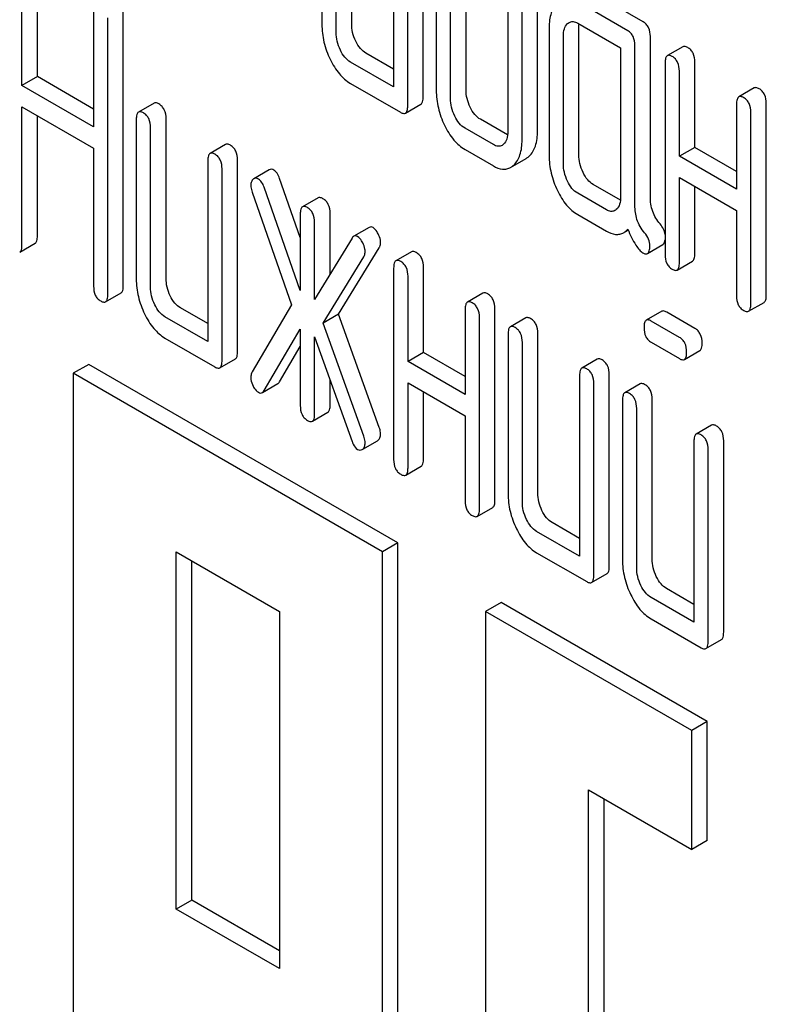
# Model space of a CAD drawing. Units: millimetres. Extents: x 0 to 2515, y -2 to 1778.
# Drawn here: x 1857 to 1868, y 1194 to 1207 of the extents above; entities that cross this region are included whole.
import ezdxf

# ---------------------------------------------------------------- set-up
doc = ezdxf.new("R2010")
doc.units = ezdxf.units.MM
doc.header["$LTSCALE"] = 138.323353
doc.layers.get('0').update_dxf_attribs({"linetype": 'CONTINUOUS'})

msp = doc.modelspace()

# ---------------------------------------------------------------- linework, layer by layer
at = {"color": 7, "linetype": 'Continuous'}
for p, q in [((1861.641, 1209.4), (1861.641, 1207.212)), ((1861.837, 1207.098), (1861.837, 1209.287)), ((1862.049, 1207.221), (1862.049, 1209.409)), ((1862.622, 1208.834), (1862.622, 1206.354)), ((1863.03, 1206.217), (1863.03, 1208.843)), ((1862.818, 1206.094), (1862.818, 1208.721)), ((1864.599, 1205.748), (1864.599, 1208.667)), ((1864.387, 1205.626), (1864.387, 1208.544)), ((1857.737, 1206.495), (1857.737, 1208.103)), ((1857.525, 1206.373), (1857.525, 1207.981)), ((1863.21, 1208.056), (1863.21, 1206.306)), ((1863.406, 1206.192), (1863.406, 1207.943)), ((1863.618, 1206.315), (1863.618, 1208.066)), ((1864.191, 1207.782), (1864.191, 1205.739)), ((1866.049, 1207.246), (1865.362, 1207.642)), ((1858.508, 1207.413), (1858.508, 1205.805)), ((1858.916, 1203.629), (1858.916, 1207.423)), ((1865.837, 1207.124), (1865.15, 1207.52)), ((1858.704, 1203.506), (1858.704, 1207.3)), ((1864.758, 1207.163), (1864.758, 1205.412)), ((1865.15, 1207.228), (1865.739, 1206.888)), ((1865.166, 1205.421), (1865.166, 1207.172)), ((1864.954, 1205.299), (1864.954, 1207.05)), ((1866.147, 1204.849), (1866.147, 1207.044)), ((1865.739, 1206.888), (1865.739, 1204.846)), ((1865.935, 1204.727), (1865.935, 1206.921)), ((1866.592, 1206.905), (1866.38, 1206.782)), ((1862.622, 1206.598), (1862.245, 1206.816)), ((1862.622, 1206.354), (1862.033, 1206.693)), ((1866.349, 1206.682), (1866.349, 1204.056)), ((1866.757, 1205.524), (1866.757, 1206.691)), ((1857.737, 1206.495), (1857.525, 1206.373)), ((1858.508, 1206.05), (1857.737, 1206.495)), ((1866.545, 1205.402), (1866.545, 1206.569)), ((1858.508, 1205.805), (1857.525, 1206.373)), ((1862.033, 1206.401), (1862.72, 1206.005)), ((1867.573, 1206.339), (1867.361, 1206.216)), ((1857.525, 1204.187), (1857.525, 1206.081)), ((1857.525, 1206.081), (1858.508, 1205.514)), ((1859.337, 1206.13), (1859.125, 1206.008)), ((1862.787, 1205.994), (1862.999, 1206.117)), ((1867.33, 1206.116), (1867.33, 1204.949)), ((1867.738, 1203.499), (1867.738, 1206.125)), ((1857.737, 1204.31), (1857.737, 1205.959)), ((1859.503, 1203.728), (1859.503, 1205.917)), ((1864.188, 1205.694), (1863.816, 1205.909)), ((1867.526, 1203.376), (1867.526, 1206.003)), ((1859.094, 1205.907), (1859.094, 1203.719)), ((1859.29, 1203.606), (1859.29, 1205.794)), ((1863.993, 1205.562), (1863.604, 1205.786)), ((1858.508, 1205.514), (1858.508, 1203.62)), ((1860.318, 1205.564), (1860.106, 1205.441)), ((1866.757, 1205.524), (1866.545, 1205.402)), ((1867.33, 1205.193), (1866.757, 1205.524)), ((1863.604, 1205.494), (1863.993, 1205.27)), ((1864.23, 1205.249), (1864.442, 1205.372)), ((1867.33, 1204.949), (1866.545, 1205.402)), ((1860.075, 1205.341), (1860.075, 1202.861)), ((1860.483, 1202.724), (1860.483, 1205.35)), ((1860.271, 1202.602), (1860.271, 1205.228)), ((1860.917, 1205.216), (1860.705, 1205.094)), ((1861.344, 1204.288), (1861.06, 1205.099)), ((1866.545, 1203.942), (1866.545, 1205.11)), ((1866.545, 1205.11), (1867.33, 1204.657)), ((1860.705, 1205.094), (1860.697, 1205.088)), ((1861.344, 1203.561), (1860.848, 1204.977)), ((1865.736, 1204.8), (1865.362, 1205.016)), ((1866.757, 1204.065), (1866.757, 1204.987)), ((1860.683, 1204.908), (1861.225, 1203.364)), ((1861.587, 1204.831), (1861.375, 1204.709)), ((1865.543, 1204.667), (1865.15, 1204.894)), ((1861.344, 1204.608), (1861.344, 1203.561)), ((1861.753, 1203.786), (1861.753, 1204.618)), ((1865.15, 1204.602), (1865.543, 1204.375)), ((1867.33, 1204.657), (1867.33, 1203.489)), ((1861.541, 1203.439), (1861.541, 1204.495)), ((1862.29, 1204.426), (1862.078, 1204.304)), ((1865.78, 1204.354), (1865.842, 1204.39)), ((1857.494, 1204.087), (1857.706, 1204.209)), ((1862.055, 1204.28), (1861.541, 1203.439)), ((1866.107, 1204.068), (1866.319, 1204.191)), ((1861.658, 1203.114), (1862.215, 1204.024)), ((1861.87, 1203.236), (1862.428, 1204.146)), ((1862.868, 1204.092), (1862.656, 1203.969)), ((1866.514, 1203.842), (1866.726, 1203.965)), ((1862.625, 1203.869), (1862.625, 1201.242)), ((1862.822, 1202.588), (1862.822, 1203.756)), ((1863.034, 1202.711), (1863.034, 1203.878)), ((1858.673, 1203.406), (1858.885, 1203.529)), ((1863.849, 1203.525), (1863.637, 1203.403)), ((1861.225, 1203.364), (1860.683, 1202.445)), ((1867.495, 1203.276), (1867.707, 1203.398)), ((1860.075, 1203.106), (1859.699, 1203.323)), ((1861.87, 1203.236), (1861.658, 1203.114)), ((1862.428, 1201.683), (1861.87, 1203.236)), ((1863.606, 1203.302), (1863.606, 1202.135)), ((1864.015, 1200.685), (1864.015, 1203.312)), ((1866.303, 1203.276), (1866.091, 1203.153)), ((1866.759, 1203.04), (1866.371, 1203.265)), ((1860.075, 1202.861), (1859.487, 1203.2)), ((1862.215, 1201.561), (1861.658, 1203.114)), ((1863.802, 1200.563), (1863.802, 1203.189)), ((1864.438, 1203.185), (1864.226, 1203.063)), ((1866.547, 1202.918), (1866.159, 1203.142)), ((1860.848, 1202.187), (1861.344, 1203.03)), ((1861.344, 1203.03), (1861.344, 1201.982)), ((1864.195, 1202.963), (1864.195, 1200.774)), ((1864.603, 1200.783), (1864.603, 1202.972)), ((1859.487, 1202.909), (1860.173, 1202.512)), ((1861.541, 1201.869), (1861.541, 1202.925)), ((1861.541, 1202.925), (1862.055, 1201.49)), ((1864.391, 1200.661), (1864.391, 1202.849)), ((1866.159, 1202.85), (1866.547, 1202.626)), ((1861.06, 1202.309), (1861.344, 1202.792)), ((1863.034, 1202.711), (1862.822, 1202.588)), ((1863.606, 1202.38), (1863.034, 1202.711)), ((1866.614, 1202.615), (1866.826, 1202.738)), ((1858.441, 1202.548), (1858.229, 1202.425)), ((1862.683, 1200.098), (1858.441, 1202.548)), ((1860.24, 1202.501), (1860.453, 1202.624)), ((1863.606, 1202.135), (1862.822, 1202.588)), ((1865.419, 1202.619), (1865.207, 1202.497)), ((1858.229, 1202.425), (1858.229, 1187.728)), ((1862.471, 1199.976), (1858.229, 1202.425)), ((1865.584, 1199.779), (1865.584, 1202.406)), ((1860.824, 1202.161), (1861.036, 1202.283)), ((1861.753, 1201.991), (1861.753, 1202.333)), ((1862.822, 1201.129), (1862.822, 1202.296)), ((1862.822, 1202.296), (1863.606, 1201.843)), ((1865.176, 1202.396), (1865.176, 1199.916)), ((1865.372, 1199.657), (1865.372, 1202.283)), ((1866.007, 1202.279), (1865.795, 1202.157)), ((1863.034, 1201.252), (1863.034, 1202.174)), ((1865.764, 1202.057), (1865.764, 1199.868)), ((1866.173, 1199.877), (1866.173, 1202.066)), ((1861.51, 1201.768), (1861.722, 1201.891)), ((1865.96, 1199.755), (1865.96, 1201.943)), ((1863.606, 1201.843), (1863.606, 1200.676)), ((1866.988, 1201.713), (1866.776, 1201.591)), ((1862.202, 1201.385), (1862.403, 1201.501)), ((1862.403, 1201.501), (1862.413, 1201.508)), ((1866.745, 1201.49), (1866.745, 1199.01)), ((1867.153, 1198.873), (1867.153, 1201.5)), ((1862.191, 1201.379), (1862.201, 1201.386)), ((1866.941, 1198.751), (1866.941, 1201.377)), ((1862.791, 1201.029), (1863.003, 1201.151)), ((1863.772, 1200.463), (1863.984, 1200.585)), ((1865.176, 1200.161), (1864.799, 1200.378)), ((1865.176, 1199.916), (1864.587, 1200.256)), ((1859.643, 1195.077), (1859.643, 1199.976)), ((1859.643, 1199.976), (1861.057, 1199.159)), ((1862.683, 1200.098), (1862.471, 1199.976)), ((1862.471, 1185.279), (1862.471, 1199.976)), ((1862.683, 1185.401), (1862.683, 1200.098)), ((1859.855, 1195.199), (1859.855, 1199.853)), ((1864.587, 1199.964), (1865.274, 1199.568)), ((1865.341, 1199.556), (1865.553, 1199.679)), ((1866.745, 1199.255), (1866.369, 1199.472)), ((1866.745, 1199.01), (1866.157, 1199.35)), ((1861.057, 1199.159), (1861.057, 1194.26)), ((1864.098, 1199.282), (1863.886, 1199.159)), ((1863.886, 1199.159), (1863.886, 1184.462)), ((1866.714, 1197.526), (1863.886, 1199.159)), ((1866.926, 1197.649), (1864.098, 1199.282)), ((1866.157, 1199.058), (1866.843, 1198.661)), ((1866.91, 1198.65), (1867.122, 1198.773)), ((1866.926, 1197.649), (1866.714, 1197.526)), ((1866.926, 1196.016), (1866.926, 1197.649)), ((1866.714, 1195.893), (1866.714, 1197.526)), ((1865.3, 1185.279), (1865.3, 1196.71)), ((1865.3, 1196.71), (1866.714, 1195.893)), ((1865.512, 1185.401), (1865.512, 1196.587)), ((1866.926, 1196.016), (1866.714, 1195.893)), ((1859.855, 1195.199), (1859.643, 1195.077)), ((1861.057, 1194.505), (1859.855, 1195.199)), ((1861.057, 1194.26), (1859.643, 1195.077))]:
    msp.add_line(p, q, dxfattribs=at)
for points, knots in [([(1864.874, 1207.507), (1864.854, 1207.489), (1864.818, 1207.446), (1864.782, 1207.365), (1864.762, 1207.269), (1864.758, 1207.2), (1864.758, 1207.163)], [0, 0, 0, 0, 0.214818, 0.445319, 0.70423, 1, 1, 1, 1]), ([(1861.641, 1207.212), (1861.641, 1207.13), (1861.66, 1206.964), (1861.718, 1206.807), (1861.754, 1206.732)], [0, 0, 0, 0, 0.490734, 1, 1, 1, 1]), ([(1862.106, 1206.981), (1862.087, 1207.019), (1862.058, 1207.097), (1862.049, 1207.18), (1862.049, 1207.221)], [0, 0, 0, 0, 0.512558, 1, 1, 1, 1]), ([(1864.954, 1207.05), (1864.954, 1207.083), (1864.959, 1207.146), (1864.99, 1207.202), (1865.011, 1207.221)], [0, 0, 0, 0, 0.547727, 1, 1, 1, 1]), ([(1865.033, 1207.237), (1865.048, 1207.246), (1865.091, 1207.256), (1865.131, 1207.239), (1865.15, 1207.228)], [0, 0, 0, 0, 0.44865, 1, 1, 1, 1]), ([(1865.166, 1207.172), (1865.166, 1207.176), (1865.166, 1207.191), (1865.167, 1207.206), (1865.168, 1207.218)], [0, 0, 0, 0, 0.26089, 1, 1, 1, 1]), ([(1866.147, 1207.044), (1866.147, 1207.085), (1866.138, 1207.148), (1866.094, 1207.214), (1866.065, 1207.237), (1866.049, 1207.246)], [0, 0, 0, 0, 0.535448, 0.768276, 1, 1, 1, 1]), ([(1861.894, 1206.858), (1861.875, 1206.898), (1861.846, 1206.976), (1861.837, 1207.059), (1861.837, 1207.098)], [0, 0, 0, 0, 0.52658, 1, 1, 1, 1]), ([(1865.935, 1206.921), (1865.935, 1206.963), (1865.926, 1207.025), (1865.882, 1207.092), (1865.853, 1207.114), (1865.837, 1207.124)], [0, 0, 0, 0, 0.535448, 0.768276, 1, 1, 1, 1]), ([(1862.033, 1206.693), (1862.003, 1206.711), (1861.947, 1206.76), (1861.91, 1206.824), (1861.894, 1206.858)], [0, 0, 0, 0, 0.474748, 1, 1, 1, 1]), ([(1862.245, 1206.816), (1862.217, 1206.832), (1862.161, 1206.881), (1862.123, 1206.945), (1862.106, 1206.981)], [0, 0, 0, 0, 0.45324, 1, 1, 1, 1]), ([(1866.659, 1206.894), (1866.652, 1206.898), (1866.632, 1206.908), (1866.605, 1206.913), (1866.592, 1206.905)], [0, 0, 0, 0, 0.327895, 1, 1, 1, 1]), ([(1866.757, 1206.691), (1866.757, 1206.733), (1866.748, 1206.796), (1866.704, 1206.862), (1866.675, 1206.885), (1866.659, 1206.894)], [0, 0, 0, 0, 0.535448, 0.768276, 1, 1, 1, 1]), ([(1861.754, 1206.732), (1861.789, 1206.66), (1861.864, 1206.534), (1861.975, 1206.435), (1862.033, 1206.401)], [0, 0, 0, 0, 0.543085, 1, 1, 1, 1]), ([(1866.38, 1206.782), (1866.368, 1206.775), (1866.35, 1206.74), (1866.349, 1206.704), (1866.349, 1206.682)], [0, 0, 0, 0, 0.38345, 1, 1, 1, 1]), ([(1866.447, 1206.771), (1866.44, 1206.775), (1866.42, 1206.786), (1866.393, 1206.79), (1866.38, 1206.782)], [0, 0, 0, 0, 0.327895, 1, 1, 1, 1]), ([(1866.545, 1206.569), (1866.545, 1206.611), (1866.536, 1206.673), (1866.492, 1206.739), (1866.463, 1206.762), (1866.447, 1206.771)], [0, 0, 0, 0, 0.535448, 0.768276, 1, 1, 1, 1]), ([(1863.675, 1206.075), (1863.657, 1206.113), (1863.628, 1206.191), (1863.618, 1206.274), (1863.618, 1206.315)], [0, 0, 0, 0, 0.512558, 1, 1, 1, 1]), ([(1867.64, 1206.328), (1867.633, 1206.331), (1867.613, 1206.342), (1867.586, 1206.346), (1867.573, 1206.339)], [0, 0, 0, 0, 0.327896, 1, 1, 1, 1]), ([(1867.738, 1206.125), (1867.738, 1206.167), (1867.729, 1206.229), (1867.685, 1206.296), (1867.656, 1206.318), (1867.64, 1206.328)], [0, 0, 0, 0, 0.535446, 0.768273, 1, 1, 1, 1]), ([(1862.999, 1206.117), (1863.011, 1206.123), (1863.029, 1206.159), (1863.03, 1206.195), (1863.03, 1206.217)], [0, 0, 0, 0, 0.379508, 1, 1, 1, 1]), ([(1863.21, 1206.306), (1863.21, 1206.225), (1863.23, 1206.06), (1863.287, 1205.904), (1863.323, 1205.828)], [0, 0, 0, 0, 0.488298, 1, 1, 1, 1]), ([(1863.463, 1205.952), (1863.444, 1205.992), (1863.415, 1206.07), (1863.406, 1206.153), (1863.406, 1206.192)], [0, 0, 0, 0, 0.52658, 1, 1, 1, 1]), ([(1867.361, 1206.216), (1867.349, 1206.209), (1867.331, 1206.174), (1867.33, 1206.138), (1867.33, 1206.116)], [0, 0, 0, 0, 0.383449, 1, 1, 1, 1]), ([(1867.428, 1206.205), (1867.421, 1206.209), (1867.401, 1206.219), (1867.374, 1206.224), (1867.361, 1206.216)], [0, 0, 0, 0, 0.327896, 1, 1, 1, 1]), ([(1867.526, 1206.003), (1867.526, 1206.044), (1867.517, 1206.107), (1867.473, 1206.173), (1867.443, 1206.196), (1867.428, 1206.205)], [0, 0, 0, 0, 0.535446, 0.768273, 1, 1, 1, 1]), ([(1859.405, 1206.119), (1859.398, 1206.123), (1859.378, 1206.134), (1859.351, 1206.138), (1859.337, 1206.13)], [0, 0, 0, 0, 0.327896, 1, 1, 1, 1]), ([(1859.503, 1205.917), (1859.503, 1205.959), (1859.493, 1206.021), (1859.449, 1206.087), (1859.42, 1206.11), (1859.405, 1206.119)], [0, 0, 0, 0, 0.535448, 0.768275, 1, 1, 1, 1]), ([(1862.787, 1205.994), (1862.799, 1206.001), (1862.817, 1206.036), (1862.818, 1206.072), (1862.818, 1206.094)], [0, 0, 0, 0, 0.379508, 1, 1, 1, 1]), ([(1863.816, 1205.909), (1863.788, 1205.925), (1863.731, 1205.975), (1863.693, 1206.039), (1863.675, 1206.075)], [0, 0, 0, 0, 0.453941, 1, 1, 1, 1]), ([(1859.125, 1206.008), (1859.113, 1206.001), (1859.095, 1205.965), (1859.094, 1205.93), (1859.094, 1205.907)], [0, 0, 0, 0, 0.38345, 1, 1, 1, 1]), ([(1859.192, 1205.997), (1859.186, 1206), (1859.166, 1206.011), (1859.139, 1206.015), (1859.125, 1206.008)], [0, 0, 0, 0, 0.327896, 1, 1, 1, 1]), ([(1859.29, 1205.794), (1859.29, 1205.836), (1859.281, 1205.899), (1859.237, 1205.965), (1859.208, 1205.988), (1859.192, 1205.997)], [0, 0, 0, 0, 0.535448, 0.768275, 1, 1, 1, 1]), ([(1862.72, 1206.005), (1862.726, 1206.001), (1862.746, 1205.991), (1862.773, 1205.986), (1862.787, 1205.994)], [0, 0, 0, 0, 0.325073, 1, 1, 1, 1]), ([(1863.604, 1205.786), (1863.574, 1205.804), (1863.518, 1205.854), (1863.48, 1205.918), (1863.463, 1205.952)], [0, 0, 0, 0, 0.474718, 1, 1, 1, 1]), ([(1863.323, 1205.828), (1863.358, 1205.756), (1863.434, 1205.628), (1863.546, 1205.528), (1863.604, 1205.494)], [0, 0, 0, 0, 0.544588, 1, 1, 1, 1]), ([(1864.191, 1205.739), (1864.191, 1205.705), (1864.186, 1205.642), (1864.153, 1205.585), (1864.132, 1205.566)], [0, 0, 0, 0, 0.547634, 1, 1, 1, 1]), ([(1864.484, 1205.403), (1864.524, 1205.44), (1864.588, 1205.553), (1864.599, 1205.679), (1864.599, 1205.748)], [0, 0, 0, 0, 0.439641, 1, 1, 1, 1]), ([(1860.385, 1205.553), (1860.379, 1205.557), (1860.359, 1205.567), (1860.332, 1205.572), (1860.318, 1205.564)], [0, 0, 0, 0, 0.327896, 1, 1, 1, 1]), ([(1860.483, 1205.35), (1860.483, 1205.392), (1860.474, 1205.455), (1860.43, 1205.521), (1860.401, 1205.544), (1860.385, 1205.553)], [0, 0, 0, 0, 0.535448, 0.768276, 1, 1, 1, 1]), ([(1864.112, 1205.551), (1864.096, 1205.542), (1864.052, 1205.533), (1864.013, 1205.55), (1863.993, 1205.562)], [0, 0, 0, 0, 0.447427, 1, 1, 1, 1]), ([(1864.272, 1205.28), (1864.312, 1205.318), (1864.376, 1205.431), (1864.387, 1205.556), (1864.387, 1205.626)], [0, 0, 0, 0, 0.439641, 1, 1, 1, 1]), ([(1860.106, 1205.441), (1860.094, 1205.435), (1860.076, 1205.399), (1860.075, 1205.363), (1860.075, 1205.341)], [0, 0, 0, 0, 0.38345, 1, 1, 1, 1]), ([(1860.173, 1205.43), (1860.167, 1205.434), (1860.147, 1205.445), (1860.12, 1205.449), (1860.106, 1205.441)], [0, 0, 0, 0, 0.327896, 1, 1, 1, 1]), ([(1860.271, 1205.228), (1860.271, 1205.27), (1860.262, 1205.332), (1860.218, 1205.398), (1860.189, 1205.421), (1860.173, 1205.43)], [0, 0, 0, 0, 0.535448, 0.768276, 1, 1, 1, 1]), ([(1864.442, 1205.372), (1864.446, 1205.374), (1864.461, 1205.383), (1864.474, 1205.394), (1864.484, 1205.403)], [0, 0, 0, 0, 0.241158, 1, 1, 1, 1]), ([(1864.758, 1205.412), (1864.758, 1205.331), (1864.777, 1205.165), (1864.835, 1205.008), (1864.872, 1204.932)], [0, 0, 0, 0, 0.490733, 1, 1, 1, 1]), ([(1865.223, 1205.181), (1865.205, 1205.219), (1865.175, 1205.298), (1865.166, 1205.381), (1865.166, 1205.421)], [0, 0, 0, 0, 0.512557, 1, 1, 1, 1]), ([(1863.993, 1205.27), (1864.032, 1205.248), (1864.093, 1205.221), (1864.178, 1205.225), (1864.214, 1205.24), (1864.23, 1205.249)], [0, 0, 0, 0, 0.541503, 0.771413, 1, 1, 1, 1]), ([(1864.23, 1205.249), (1864.234, 1205.251), (1864.249, 1205.261), (1864.262, 1205.271), (1864.272, 1205.28)], [0, 0, 0, 0, 0.241158, 1, 1, 1, 1]), ([(1865.011, 1205.059), (1864.992, 1205.098), (1864.963, 1205.176), (1864.954, 1205.26), (1864.954, 1205.299)], [0, 0, 0, 0, 0.52658, 1, 1, 1, 1]), ([(1860.77, 1205.089), (1860.759, 1205.095), (1860.737, 1205.104), (1860.714, 1205.099), (1860.705, 1205.094)], [0, 0, 0, 0, 0.537818, 1, 1, 1, 1]), ([(1860.982, 1205.211), (1860.971, 1205.218), (1860.95, 1205.226), (1860.926, 1205.222), (1860.917, 1205.216)], [0, 0, 0, 0, 0.537818, 1, 1, 1, 1]), ([(1861.06, 1205.099), (1861.051, 1205.124), (1861.032, 1205.166), (1860.999, 1205.201), (1860.982, 1205.211)], [0, 0, 0, 0, 0.5627, 1, 1, 1, 1]), ([(1865.362, 1205.016), (1865.334, 1205.033), (1865.278, 1205.082), (1865.24, 1205.145), (1865.223, 1205.181)], [0, 0, 0, 0, 0.45324, 1, 1, 1, 1]), ([(1860.697, 1205.088), (1860.686, 1205.079), (1860.669, 1205.051), (1860.666, 1205.02), (1860.666, 1205.003)], [0, 0, 0, 0, 0.453506, 1, 1, 1, 1]), ([(1860.666, 1205.003), (1860.666, 1204.996), (1860.667, 1204.963), (1860.675, 1204.932), (1860.683, 1204.908)], [0, 0, 0, 0, 0.232617, 1, 1, 1, 1]), ([(1860.848, 1204.977), (1860.839, 1205.001), (1860.82, 1205.044), (1860.787, 1205.079), (1860.77, 1205.089)], [0, 0, 0, 0, 0.5627, 1, 1, 1, 1]), ([(1865.15, 1204.894), (1865.12, 1204.911), (1865.065, 1204.961), (1865.028, 1205.024), (1865.011, 1205.059)], [0, 0, 0, 0, 0.474748, 1, 1, 1, 1]), ([(1861.655, 1204.82), (1861.648, 1204.824), (1861.628, 1204.834), (1861.601, 1204.839), (1861.587, 1204.831)], [0, 0, 0, 0, 0.327895, 1, 1, 1, 1]), ([(1864.872, 1204.932), (1864.906, 1204.861), (1864.981, 1204.734), (1865.093, 1204.635), (1865.15, 1204.602)], [0, 0, 0, 0, 0.543085, 1, 1, 1, 1]), ([(1865.739, 1204.846), (1865.739, 1204.812), (1865.734, 1204.748), (1865.701, 1204.691), (1865.68, 1204.672)], [0, 0, 0, 0, 0.547635, 1, 1, 1, 1]), ([(1866.28, 1204.474), (1866.237, 1204.524), (1866.166, 1204.644), (1866.147, 1204.781), (1866.147, 1204.849)], [0, 0, 0, 0, 0.492681, 1, 1, 1, 1]), ([(1861.375, 1204.709), (1861.363, 1204.702), (1861.345, 1204.666), (1861.344, 1204.631), (1861.344, 1204.608)], [0, 0, 0, 0, 0.38345, 1, 1, 1, 1]), ([(1861.443, 1204.698), (1861.436, 1204.701), (1861.416, 1204.712), (1861.389, 1204.716), (1861.375, 1204.709)], [0, 0, 0, 0, 0.327895, 1, 1, 1, 1]), ([(1861.541, 1204.495), (1861.541, 1204.537), (1861.531, 1204.6), (1861.487, 1204.666), (1861.458, 1204.689), (1861.443, 1204.698)], [0, 0, 0, 0, 0.535447, 0.768275, 1, 1, 1, 1]), ([(1861.753, 1204.618), (1861.753, 1204.659), (1861.744, 1204.722), (1861.7, 1204.788), (1861.67, 1204.811), (1861.655, 1204.82)], [0, 0, 0, 0, 0.535447, 0.768275, 1, 1, 1, 1]), ([(1866.068, 1204.351), (1866.022, 1204.405), (1865.953, 1204.526), (1865.935, 1204.663), (1865.935, 1204.727)], [0, 0, 0, 0, 0.526827, 1, 1, 1, 1]), ([(1865.659, 1204.657), (1865.644, 1204.648), (1865.601, 1204.639), (1865.562, 1204.656), (1865.543, 1204.667)], [0, 0, 0, 0, 0.448124, 1, 1, 1, 1]), ([(1862.343, 1204.423), (1862.335, 1204.428), (1862.317, 1204.435), (1862.297, 1204.431), (1862.29, 1204.426)], [0, 0, 0, 0, 0.540883, 1, 1, 1, 1]), ([(1866.349, 1204.329), (1866.346, 1204.354), (1866.33, 1204.407), (1866.298, 1204.452), (1866.28, 1204.474)], [0, 0, 0, 0, 0.479118, 1, 1, 1, 1]), ([(1857.706, 1204.209), (1857.718, 1204.216), (1857.736, 1204.252), (1857.737, 1204.287), (1857.737, 1204.31)], [0, 0, 0, 0, 0.379508, 1, 1, 1, 1]), ([(1862.078, 1204.304), (1862.075, 1204.303), (1862.066, 1204.296), (1862.059, 1204.287), (1862.055, 1204.28)], [0, 0, 0, 0, 0.226509, 1, 1, 1, 1]), ([(1862.131, 1204.3), (1862.122, 1204.305), (1862.104, 1204.313), (1862.085, 1204.308), (1862.078, 1204.304)], [0, 0, 0, 0, 0.540883, 1, 1, 1, 1]), ([(1862.201, 1204.215), (1862.196, 1204.225), (1862.178, 1204.257), (1862.154, 1204.287), (1862.131, 1204.3)], [0, 0, 0, 0, 0.299533, 1, 1, 1, 1]), ([(1862.413, 1204.338), (1862.408, 1204.347), (1862.391, 1204.38), (1862.366, 1204.41), (1862.343, 1204.423)], [0, 0, 0, 0, 0.299533, 1, 1, 1, 1]), ([(1862.445, 1204.221), (1862.445, 1204.23), (1862.442, 1204.271), (1862.427, 1204.31), (1862.413, 1204.338)], [0, 0, 0, 0, 0.235736, 1, 1, 1, 1]), ([(1865.543, 1204.375), (1865.582, 1204.353), (1865.644, 1204.327), (1865.728, 1204.331), (1865.764, 1204.345), (1865.78, 1204.354)], [0, 0, 0, 0, 0.542599, 0.772555, 1, 1, 1, 1]), ([(1865.78, 1204.354), (1865.785, 1204.357), (1865.806, 1204.37), (1865.824, 1204.387), (1865.837, 1204.401)], [0, 0, 0, 0, 0.23753, 1, 1, 1, 1]), ([(1865.837, 1204.401), (1865.87, 1204.326), (1865.916, 1204.226), (1865.991, 1204.121), (1866.026, 1204.088), (1866.043, 1204.078)], [0, 0, 0, 0, 0.633268, 0.84718, 1, 1, 1, 1]), ([(1866.139, 1204.174), (1866.139, 1204.205), (1866.126, 1204.271), (1866.09, 1204.326), (1866.068, 1204.351)], [0, 0, 0, 0, 0.481885, 1, 1, 1, 1]), ([(1857.494, 1204.087), (1857.506, 1204.094), (1857.524, 1204.129), (1857.525, 1204.165), (1857.525, 1204.187)], [0, 0, 0, 0, 0.379508, 1, 1, 1, 1]), ([(1862.233, 1204.098), (1862.233, 1204.108), (1862.23, 1204.148), (1862.215, 1204.187), (1862.201, 1204.215)], [0, 0, 0, 0, 0.235736, 1, 1, 1, 1]), ([(1862.428, 1204.146), (1862.431, 1204.151), (1862.442, 1204.174), (1862.445, 1204.201), (1862.445, 1204.221)], [0, 0, 0, 0, 0.22752, 1, 1, 1, 1]), ([(1866.107, 1204.068), (1866.119, 1204.075), (1866.138, 1204.113), (1866.139, 1204.15), (1866.139, 1204.174)], [0, 0, 0, 0, 0.377579, 1, 1, 1, 1]), ([(1866.319, 1204.191), (1866.323, 1204.193), (1866.342, 1204.21), (1866.347, 1204.237), (1866.349, 1204.256)], [0, 0, 0, 0, 0.19233, 1, 1, 1, 1]), ([(1862.215, 1204.024), (1862.218, 1204.029), (1862.23, 1204.052), (1862.233, 1204.078), (1862.233, 1204.098)], [0, 0, 0, 0, 0.22752, 1, 1, 1, 1]), ([(1862.936, 1204.081), (1862.929, 1204.084), (1862.909, 1204.095), (1862.882, 1204.099), (1862.868, 1204.092)], [0, 0, 0, 0, 0.327896, 1, 1, 1, 1]), ([(1863.034, 1203.878), (1863.034, 1203.92), (1863.025, 1203.982), (1862.981, 1204.049), (1862.951, 1204.071), (1862.936, 1204.081)], [0, 0, 0, 0, 0.535448, 0.768276, 1, 1, 1, 1]), ([(1866.043, 1204.078), (1866.049, 1204.074), (1866.068, 1204.064), (1866.094, 1204.061), (1866.107, 1204.068)], [0, 0, 0, 0, 0.320914, 1, 1, 1, 1]), ([(1866.349, 1204.056), (1866.349, 1204.014), (1866.357, 1203.951), (1866.401, 1203.885), (1866.431, 1203.862), (1866.447, 1203.853)], [0, 0, 0, 0, 0.536392, 0.765875, 1, 1, 1, 1]), ([(1866.726, 1203.965), (1866.738, 1203.971), (1866.756, 1204.007), (1866.757, 1204.043), (1866.757, 1204.065)], [0, 0, 0, 0, 0.379509, 1, 1, 1, 1]), ([(1862.656, 1203.969), (1862.644, 1203.962), (1862.626, 1203.927), (1862.625, 1203.891), (1862.625, 1203.869)], [0, 0, 0, 0, 0.38345, 1, 1, 1, 1]), ([(1862.724, 1203.958), (1862.717, 1203.962), (1862.697, 1203.972), (1862.67, 1203.977), (1862.656, 1203.969)], [0, 0, 0, 0, 0.327896, 1, 1, 1, 1]), ([(1862.822, 1203.756), (1862.822, 1203.797), (1862.812, 1203.86), (1862.768, 1203.926), (1862.739, 1203.949), (1862.724, 1203.958)], [0, 0, 0, 0, 0.535448, 0.768276, 1, 1, 1, 1]), ([(1866.514, 1203.842), (1866.526, 1203.849), (1866.544, 1203.884), (1866.545, 1203.92), (1866.545, 1203.942)], [0, 0, 0, 0, 0.379509, 1, 1, 1, 1]), ([(1866.447, 1203.853), (1866.453, 1203.849), (1866.473, 1203.839), (1866.501, 1203.834), (1866.514, 1203.842)], [0, 0, 0, 0, 0.325072, 1, 1, 1, 1]), ([(1858.508, 1203.62), (1858.508, 1203.578), (1858.516, 1203.515), (1858.56, 1203.449), (1858.59, 1203.426), (1858.606, 1203.417)], [0, 0, 0, 0, 0.536392, 0.765875, 1, 1, 1, 1]), ([(1858.885, 1203.529), (1858.897, 1203.535), (1858.915, 1203.571), (1858.916, 1203.607), (1858.916, 1203.629)], [0, 0, 0, 0, 0.379509, 1, 1, 1, 1]), ([(1859.094, 1203.719), (1859.094, 1203.638), (1859.114, 1203.471), (1859.171, 1203.315), (1859.208, 1203.239)], [0, 0, 0, 0, 0.490734, 1, 1, 1, 1]), ([(1859.56, 1203.488), (1859.541, 1203.526), (1859.512, 1203.604), (1859.503, 1203.688), (1859.503, 1203.728)], [0, 0, 0, 0, 0.512558, 1, 1, 1, 1]), ([(1858.673, 1203.406), (1858.685, 1203.413), (1858.703, 1203.448), (1858.704, 1203.484), (1858.704, 1203.506)], [0, 0, 0, 0, 0.379509, 1, 1, 1, 1]), ([(1859.347, 1203.365), (1859.328, 1203.405), (1859.299, 1203.483), (1859.29, 1203.566), (1859.29, 1203.606)], [0, 0, 0, 0, 0.52658, 1, 1, 1, 1]), ([(1859.699, 1203.323), (1859.67, 1203.339), (1859.614, 1203.389), (1859.577, 1203.452), (1859.56, 1203.488)], [0, 0, 0, 0, 0.45324, 1, 1, 1, 1]), ([(1863.917, 1203.514), (1863.91, 1203.518), (1863.89, 1203.529), (1863.863, 1203.533), (1863.849, 1203.525)], [0, 0, 0, 0, 0.327896, 1, 1, 1, 1]), ([(1864.015, 1203.312), (1864.015, 1203.354), (1864.005, 1203.416), (1863.961, 1203.482), (1863.932, 1203.505), (1863.917, 1203.514)], [0, 0, 0, 0, 0.535447, 0.768275, 1, 1, 1, 1]), ([(1867.33, 1203.489), (1867.33, 1203.447), (1867.338, 1203.385), (1867.382, 1203.319), (1867.412, 1203.296), (1867.428, 1203.287)], [0, 0, 0, 0, 0.536393, 0.765875, 1, 1, 1, 1]), ([(1867.707, 1203.398), (1867.719, 1203.405), (1867.737, 1203.441), (1867.738, 1203.476), (1867.738, 1203.499)], [0, 0, 0, 0, 0.379508, 1, 1, 1, 1]), ([(1858.606, 1203.417), (1858.612, 1203.413), (1858.632, 1203.403), (1858.659, 1203.398), (1858.673, 1203.406)], [0, 0, 0, 0, 0.325073, 1, 1, 1, 1]), ([(1859.487, 1203.2), (1859.457, 1203.218), (1859.401, 1203.268), (1859.364, 1203.331), (1859.347, 1203.365)], [0, 0, 0, 0, 0.474748, 1, 1, 1, 1]), ([(1863.637, 1203.403), (1863.625, 1203.396), (1863.607, 1203.36), (1863.606, 1203.325), (1863.606, 1203.302)], [0, 0, 0, 0, 0.38345, 1, 1, 1, 1]), ([(1863.704, 1203.392), (1863.698, 1203.396), (1863.678, 1203.406), (1863.651, 1203.411), (1863.637, 1203.403)], [0, 0, 0, 0, 0.327896, 1, 1, 1, 1]), ([(1863.802, 1203.189), (1863.802, 1203.231), (1863.793, 1203.294), (1863.749, 1203.36), (1863.72, 1203.383), (1863.704, 1203.392)], [0, 0, 0, 0, 0.535447, 0.768275, 1, 1, 1, 1]), ([(1867.495, 1203.276), (1867.507, 1203.283), (1867.525, 1203.318), (1867.526, 1203.354), (1867.526, 1203.376)], [0, 0, 0, 0, 0.379508, 1, 1, 1, 1]), ([(1859.208, 1203.239), (1859.243, 1203.168), (1859.318, 1203.041), (1859.429, 1202.942), (1859.487, 1202.909)], [0, 0, 0, 0, 0.543085, 1, 1, 1, 1]), ([(1866.371, 1203.265), (1866.364, 1203.268), (1866.344, 1203.279), (1866.317, 1203.283), (1866.303, 1203.276)], [0, 0, 0, 0, 0.327898, 1, 1, 1, 1]), ([(1867.428, 1203.287), (1867.434, 1203.283), (1867.454, 1203.273), (1867.481, 1203.268), (1867.495, 1203.276)], [0, 0, 0, 0, 0.325075, 1, 1, 1, 1]), ([(1864.505, 1203.174), (1864.498, 1203.178), (1864.478, 1203.189), (1864.451, 1203.193), (1864.438, 1203.185)], [0, 0, 0, 0, 0.327895, 1, 1, 1, 1]), ([(1864.603, 1202.972), (1864.603, 1203.014), (1864.594, 1203.076), (1864.55, 1203.142), (1864.521, 1203.165), (1864.505, 1203.174)], [0, 0, 0, 0, 0.535448, 0.768276, 1, 1, 1, 1]), ([(1866.091, 1203.153), (1866.079, 1203.146), (1866.061, 1203.111), (1866.06, 1203.075), (1866.06, 1203.053)], [0, 0, 0, 0, 0.38345, 1, 1, 1, 1]), ([(1866.159, 1203.142), (1866.152, 1203.146), (1866.132, 1203.157), (1866.105, 1203.161), (1866.091, 1203.153)], [0, 0, 0, 0, 0.327898, 1, 1, 1, 1]), ([(1864.226, 1203.063), (1864.214, 1203.056), (1864.196, 1203.02), (1864.195, 1202.985), (1864.195, 1202.963)], [0, 0, 0, 0, 0.38345, 1, 1, 1, 1]), ([(1864.293, 1203.052), (1864.286, 1203.056), (1864.266, 1203.066), (1864.239, 1203.071), (1864.226, 1203.063)], [0, 0, 0, 0, 0.327895, 1, 1, 1, 1]), ([(1864.391, 1202.849), (1864.391, 1202.891), (1864.382, 1202.954), (1864.338, 1203.02), (1864.309, 1203.043), (1864.293, 1203.052)], [0, 0, 0, 0, 0.535448, 0.768276, 1, 1, 1, 1]), ([(1866.06, 1203.053), (1866.06, 1203.011), (1866.068, 1202.948), (1866.113, 1202.882), (1866.143, 1202.86), (1866.159, 1202.85)], [0, 0, 0, 0, 0.53639, 0.765873, 1, 1, 1, 1]), ([(1866.857, 1202.838), (1866.857, 1202.88), (1866.848, 1202.942), (1866.804, 1203.008), (1866.775, 1203.031), (1866.759, 1203.04)], [0, 0, 0, 0, 0.535448, 0.768276, 1, 1, 1, 1]), ([(1866.645, 1202.715), (1866.645, 1202.757), (1866.636, 1202.82), (1866.592, 1202.886), (1866.563, 1202.909), (1866.547, 1202.918)], [0, 0, 0, 0, 0.535448, 0.768276, 1, 1, 1, 1]), ([(1866.826, 1202.738), (1866.838, 1202.744), (1866.856, 1202.78), (1866.857, 1202.816), (1866.857, 1202.838)], [0, 0, 0, 0, 0.379509, 1, 1, 1, 1]), ([(1860.453, 1202.624), (1860.464, 1202.631), (1860.483, 1202.666), (1860.483, 1202.702), (1860.483, 1202.724)], [0, 0, 0, 0, 0.379509, 1, 1, 1, 1]), ([(1866.614, 1202.615), (1866.626, 1202.622), (1866.644, 1202.657), (1866.645, 1202.693), (1866.645, 1202.715)], [0, 0, 0, 0, 0.379509, 1, 1, 1, 1]), ([(1860.24, 1202.501), (1860.252, 1202.508), (1860.27, 1202.544), (1860.271, 1202.579), (1860.271, 1202.602)], [0, 0, 0, 0, 0.379509, 1, 1, 1, 1]), ([(1865.486, 1202.608), (1865.479, 1202.612), (1865.459, 1202.623), (1865.432, 1202.627), (1865.419, 1202.619)], [0, 0, 0, 0, 0.327895, 1, 1, 1, 1]), ([(1865.584, 1202.406), (1865.584, 1202.448), (1865.575, 1202.51), (1865.531, 1202.576), (1865.502, 1202.599), (1865.486, 1202.608)], [0, 0, 0, 0, 0.535448, 0.768276, 1, 1, 1, 1]), ([(1866.547, 1202.626), (1866.553, 1202.622), (1866.573, 1202.612), (1866.601, 1202.607), (1866.614, 1202.615)], [0, 0, 0, 0, 0.325072, 1, 1, 1, 1]), ([(1860.173, 1202.512), (1860.18, 1202.508), (1860.2, 1202.498), (1860.227, 1202.493), (1860.24, 1202.501)], [0, 0, 0, 0, 0.325072, 1, 1, 1, 1]), ([(1860.683, 1202.445), (1860.68, 1202.44), (1860.67, 1202.417), (1860.666, 1202.39), (1860.666, 1202.371)], [0, 0, 0, 0, 0.242279, 1, 1, 1, 1]), ([(1865.207, 1202.497), (1865.195, 1202.49), (1865.177, 1202.454), (1865.176, 1202.419), (1865.176, 1202.396)], [0, 0, 0, 0, 0.38345, 1, 1, 1, 1]), ([(1865.274, 1202.486), (1865.267, 1202.489), (1865.247, 1202.5), (1865.22, 1202.504), (1865.207, 1202.497)], [0, 0, 0, 0, 0.327895, 1, 1, 1, 1]), ([(1865.372, 1202.283), (1865.372, 1202.325), (1865.363, 1202.388), (1865.319, 1202.454), (1865.289, 1202.477), (1865.274, 1202.486)], [0, 0, 0, 0, 0.535448, 0.768276, 1, 1, 1, 1]), ([(1860.666, 1202.371), (1860.666, 1202.361), (1860.668, 1202.319), (1860.682, 1202.279), (1860.697, 1202.25)], [0, 0, 0, 0, 0.241278, 1, 1, 1, 1]), ([(1861.036, 1202.283), (1861.038, 1202.284), (1861.048, 1202.291), (1861.055, 1202.301), (1861.06, 1202.309)], [0, 0, 0, 0, 0.220787, 1, 1, 1, 1]), ([(1866.074, 1202.268), (1866.068, 1202.272), (1866.048, 1202.283), (1866.021, 1202.287), (1866.007, 1202.279)], [0, 0, 0, 0, 0.327895, 1, 1, 1, 1]), ([(1866.173, 1202.066), (1866.173, 1202.108), (1866.163, 1202.17), (1866.119, 1202.236), (1866.09, 1202.259), (1866.074, 1202.268)], [0, 0, 0, 0, 0.535448, 0.768276, 1, 1, 1, 1]), ([(1860.697, 1202.25), (1860.701, 1202.241), (1860.72, 1202.208), (1860.746, 1202.178), (1860.77, 1202.165)], [0, 0, 0, 0, 0.285284, 1, 1, 1, 1]), ([(1860.77, 1202.165), (1860.778, 1202.16), (1860.796, 1202.152), (1860.816, 1202.156), (1860.824, 1202.161)], [0, 0, 0, 0, 0.537843, 1, 1, 1, 1]), ([(1860.824, 1202.161), (1860.826, 1202.162), (1860.836, 1202.169), (1860.843, 1202.179), (1860.848, 1202.187)], [0, 0, 0, 0, 0.220787, 1, 1, 1, 1]), ([(1865.795, 1202.157), (1865.783, 1202.15), (1865.765, 1202.114), (1865.764, 1202.079), (1865.764, 1202.057)], [0, 0, 0, 0, 0.38345, 1, 1, 1, 1]), ([(1865.862, 1202.146), (1865.856, 1202.15), (1865.836, 1202.16), (1865.809, 1202.165), (1865.795, 1202.157)], [0, 0, 0, 0, 0.327895, 1, 1, 1, 1]), ([(1865.96, 1201.943), (1865.96, 1201.985), (1865.951, 1202.048), (1865.907, 1202.114), (1865.878, 1202.137), (1865.862, 1202.146)], [0, 0, 0, 0, 0.535448, 0.768276, 1, 1, 1, 1]), ([(1861.344, 1201.982), (1861.344, 1201.94), (1861.352, 1201.877), (1861.397, 1201.811), (1861.427, 1201.789), (1861.443, 1201.779)], [0, 0, 0, 0, 0.536392, 0.765875, 1, 1, 1, 1]), ([(1861.51, 1201.768), (1861.522, 1201.775), (1861.54, 1201.811), (1861.541, 1201.846), (1861.541, 1201.869)], [0, 0, 0, 0, 0.379509, 1, 1, 1, 1]), ([(1861.722, 1201.891), (1861.734, 1201.898), (1861.752, 1201.933), (1861.753, 1201.969), (1861.753, 1201.991)], [0, 0, 0, 0, 0.379509, 1, 1, 1, 1]), ([(1861.443, 1201.779), (1861.449, 1201.776), (1861.469, 1201.765), (1861.496, 1201.761), (1861.51, 1201.768)], [0, 0, 0, 0, 0.325074, 1, 1, 1, 1]), ([(1862.413, 1201.508), (1862.424, 1201.517), (1862.442, 1201.543), (1862.445, 1201.574), (1862.445, 1201.591)], [0, 0, 0, 0, 0.439186, 1, 1, 1, 1]), ([(1862.445, 1201.591), (1862.445, 1201.598), (1862.444, 1201.63), (1862.436, 1201.66), (1862.428, 1201.683)], [0, 0, 0, 0, 0.217958, 1, 1, 1, 1]), ([(1866.776, 1201.591), (1866.764, 1201.584), (1866.746, 1201.548), (1866.745, 1201.513), (1866.745, 1201.49)], [0, 0, 0, 0, 0.383449, 1, 1, 1, 1]), ([(1866.843, 1201.58), (1866.837, 1201.583), (1866.817, 1201.594), (1866.789, 1201.598), (1866.776, 1201.591)], [0, 0, 0, 0, 0.327896, 1, 1, 1, 1]), ([(1867.055, 1201.702), (1867.049, 1201.706), (1867.029, 1201.716), (1867.002, 1201.721), (1866.988, 1201.713)], [0, 0, 0, 0, 0.327896, 1, 1, 1, 1]), ([(1867.153, 1201.5), (1867.153, 1201.542), (1867.144, 1201.604), (1867.1, 1201.67), (1867.071, 1201.693), (1867.055, 1201.702)], [0, 0, 0, 0, 0.535446, 0.768273, 1, 1, 1, 1]), ([(1862.055, 1201.49), (1862.059, 1201.477), (1862.076, 1201.436), (1862.104, 1201.397), (1862.131, 1201.382)], [0, 0, 0, 0, 0.304554, 1, 1, 1, 1]), ([(1862.233, 1201.469), (1862.233, 1201.476), (1862.232, 1201.507), (1862.224, 1201.538), (1862.215, 1201.561)], [0, 0, 0, 0, 0.217958, 1, 1, 1, 1]), ([(1862.218, 1201.404), (1862.22, 1201.408), (1862.23, 1201.428), (1862.233, 1201.451), (1862.233, 1201.469)], [0, 0, 0, 0, 0.214974, 1, 1, 1, 1]), ([(1866.941, 1201.377), (1866.941, 1201.419), (1866.932, 1201.482), (1866.888, 1201.548), (1866.859, 1201.571), (1866.843, 1201.58)], [0, 0, 0, 0, 0.535446, 0.768273, 1, 1, 1, 1]), ([(1862.131, 1201.382), (1862.141, 1201.376), (1862.161, 1201.368), (1862.183, 1201.374), (1862.191, 1201.379)], [0, 0, 0, 0, 0.52436, 1, 1, 1, 1]), ([(1862.625, 1201.242), (1862.625, 1201.2), (1862.633, 1201.138), (1862.678, 1201.071), (1862.708, 1201.049), (1862.724, 1201.04)], [0, 0, 0, 0, 0.536391, 0.765874, 1, 1, 1, 1]), ([(1863.003, 1201.151), (1863.015, 1201.158), (1863.033, 1201.194), (1863.034, 1201.229), (1863.034, 1201.252)], [0, 0, 0, 0, 0.379508, 1, 1, 1, 1]), ([(1862.791, 1201.029), (1862.803, 1201.036), (1862.821, 1201.071), (1862.822, 1201.107), (1862.822, 1201.129)], [0, 0, 0, 0, 0.379508, 1, 1, 1, 1]), ([(1862.724, 1201.04), (1862.73, 1201.036), (1862.75, 1201.026), (1862.777, 1201.021), (1862.791, 1201.029)], [0, 0, 0, 0, 0.325073, 1, 1, 1, 1]), ([(1864.66, 1200.543), (1864.642, 1200.581), (1864.612, 1200.66), (1864.603, 1200.743), (1864.603, 1200.783)], [0, 0, 0, 0, 0.512559, 1, 1, 1, 1]), ([(1863.606, 1200.676), (1863.606, 1200.634), (1863.614, 1200.571), (1863.659, 1200.505), (1863.688, 1200.483), (1863.704, 1200.474)], [0, 0, 0, 0, 0.536392, 0.765875, 1, 1, 1, 1]), ([(1863.984, 1200.585), (1863.996, 1200.592), (1864.014, 1200.627), (1864.015, 1200.663), (1864.015, 1200.685)], [0, 0, 0, 0, 0.379509, 1, 1, 1, 1]), ([(1864.195, 1200.774), (1864.195, 1200.693), (1864.214, 1200.527), (1864.272, 1200.37), (1864.309, 1200.294)], [0, 0, 0, 0, 0.490734, 1, 1, 1, 1]), ([(1864.448, 1200.421), (1864.429, 1200.46), (1864.4, 1200.538), (1864.391, 1200.622), (1864.391, 1200.661)], [0, 0, 0, 0, 0.52658, 1, 1, 1, 1]), ([(1863.772, 1200.463), (1863.783, 1200.469), (1863.802, 1200.505), (1863.802, 1200.541), (1863.802, 1200.563)], [0, 0, 0, 0, 0.379509, 1, 1, 1, 1]), ([(1864.799, 1200.378), (1864.771, 1200.395), (1864.715, 1200.444), (1864.677, 1200.507), (1864.66, 1200.543)], [0, 0, 0, 0, 0.453242, 1, 1, 1, 1]), ([(1863.704, 1200.474), (1863.711, 1200.47), (1863.731, 1200.459), (1863.758, 1200.455), (1863.772, 1200.463)], [0, 0, 0, 0, 0.325074, 1, 1, 1, 1]), ([(1864.587, 1200.256), (1864.557, 1200.273), (1864.502, 1200.323), (1864.465, 1200.386), (1864.448, 1200.421)], [0, 0, 0, 0, 0.474748, 1, 1, 1, 1]), ([(1864.309, 1200.294), (1864.343, 1200.223), (1864.418, 1200.096), (1864.53, 1199.997), (1864.587, 1199.964)], [0, 0, 0, 0, 0.543085, 1, 1, 1, 1]), ([(1865.764, 1199.868), (1865.764, 1199.787), (1865.784, 1199.621), (1865.841, 1199.464), (1865.878, 1199.388)], [0, 0, 0, 0, 0.490734, 1, 1, 1, 1]), ([(1866.229, 1199.637), (1866.211, 1199.675), (1866.182, 1199.754), (1866.173, 1199.837), (1866.173, 1199.877)], [0, 0, 0, 0, 0.512558, 1, 1, 1, 1]), ([(1865.553, 1199.679), (1865.565, 1199.686), (1865.583, 1199.721), (1865.584, 1199.757), (1865.584, 1199.779)], [0, 0, 0, 0, 0.379509, 1, 1, 1, 1]), ([(1866.017, 1199.515), (1865.998, 1199.554), (1865.969, 1199.632), (1865.96, 1199.716), (1865.96, 1199.755)], [0, 0, 0, 0, 0.52658, 1, 1, 1, 1]), ([(1865.274, 1199.568), (1865.28, 1199.564), (1865.3, 1199.553), (1865.327, 1199.549), (1865.341, 1199.556)], [0, 0, 0, 0, 0.325072, 1, 1, 1, 1]), ([(1865.341, 1199.556), (1865.353, 1199.563), (1865.371, 1199.599), (1865.372, 1199.634), (1865.372, 1199.657)], [0, 0, 0, 0, 0.379509, 1, 1, 1, 1]), ([(1866.369, 1199.472), (1866.34, 1199.489), (1866.284, 1199.538), (1866.247, 1199.601), (1866.229, 1199.637)], [0, 0, 0, 0, 0.45324, 1, 1, 1, 1]), ([(1866.157, 1199.35), (1866.127, 1199.367), (1866.071, 1199.417), (1866.034, 1199.48), (1866.017, 1199.515)], [0, 0, 0, 0, 0.474748, 1, 1, 1, 1]), ([(1865.878, 1199.388), (1865.912, 1199.317), (1865.988, 1199.19), (1866.099, 1199.091), (1866.157, 1199.058)], [0, 0, 0, 0, 0.543086, 1, 1, 1, 1]), ([(1866.91, 1198.65), (1866.922, 1198.657), (1866.94, 1198.693), (1866.941, 1198.728), (1866.941, 1198.751)], [0, 0, 0, 0, 0.379508, 1, 1, 1, 1]), ([(1867.122, 1198.773), (1867.134, 1198.78), (1867.152, 1198.815), (1867.153, 1198.851), (1867.153, 1198.873)], [0, 0, 0, 0, 0.379508, 1, 1, 1, 1]), ([(1866.843, 1198.661), (1866.85, 1198.658), (1866.87, 1198.647), (1866.897, 1198.643), (1866.91, 1198.65)], [0, 0, 0, 0, 0.325075, 1, 1, 1, 1])]:
    msp.add_open_spline(points, degree=3, knots=knots, dxfattribs=at)
for points in [[(1865.011, 1207.221), (1865.018, 1207.227), (1865.025, 1207.233), (1865.033, 1207.237)], [(1864.132, 1205.566), (1864.126, 1205.56), (1864.119, 1205.555), (1864.112, 1205.551)], [(1865.68, 1204.672), (1865.674, 1204.667), (1865.667, 1204.662), (1865.659, 1204.657)], [(1862.201, 1201.386), (1862.208, 1201.391), (1862.213, 1201.397), (1862.218, 1201.404)]]:
    msp.add_open_spline(points, degree=3, dxfattribs=at)

doc.saveas('drawing.dxf')
